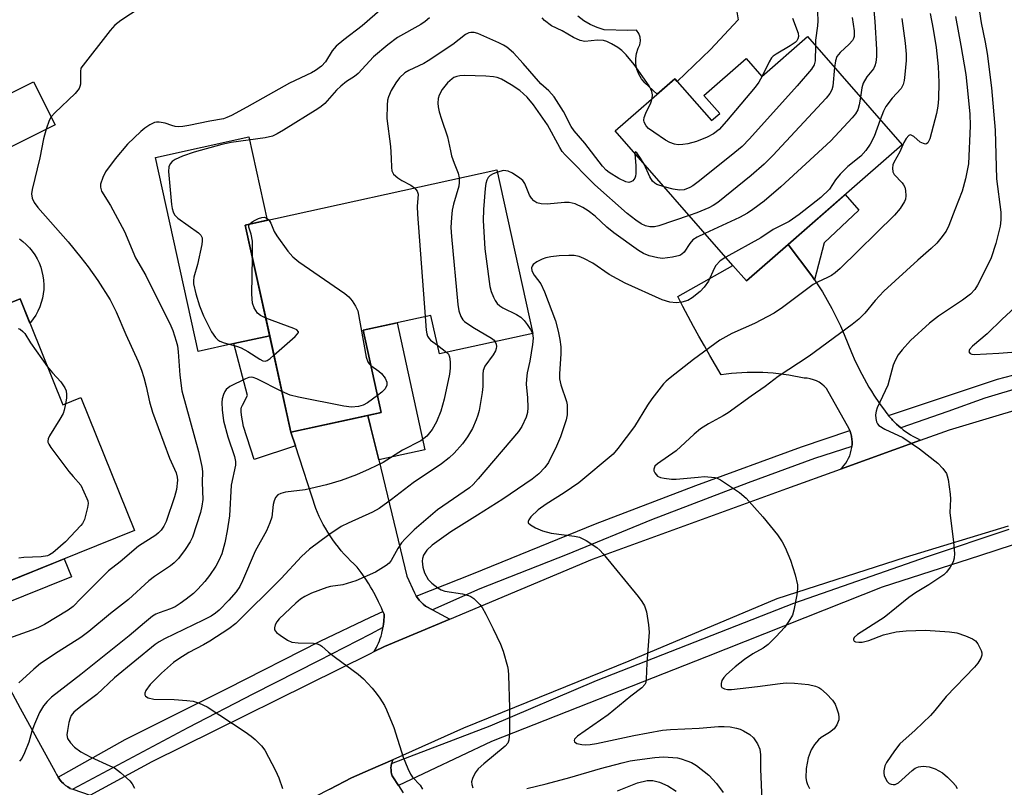
# Model space of a CAD drawing. Units: inches. Extents: x 1243765 to 1249765, y 521455 to 525455.
# Drawn here: x 1244986 to 1245212, y 523364 to 523540 of the extents above; entities that cross this region are included whole.
import ezdxf

# ---------------------------------------------------------------- set-up
doc = ezdxf.new("R2010")
doc.units = ezdxf.units.IN
doc.header["$MEASUREMENT"] = 0
for name, color, linetype in [('BLDG-Footprint', 5, 'Continuous'), ('CULTRL-Pad', 6, 'Continuous'), ('TRANS-Driveway', 251, 'Continuous'), ('TRANS-Non Street Sidewalk', 7, 'Continuous'), ('TRANS-Road', 130, 'Continuous'), ('TRANS-Street Sidewalk', 7, 'Continuous'), ('Undefined', 1, 'Continuous')]:
    doc.layers.add(name, color=color, linetype=linetype)

msp = doc.modelspace()

# ---------------------------------------------------------------- linework, layer by layer
at = {"layer": 'BLDG-Footprint'}
for points, elevation in [([(1245167.03, 523536.31), (1245188.8, 523511.45), (1245162.61, 523488.52), (1245153.01, 523480.12), (1245149.91, 523483.67), (1245122.81, 523514.61), (1245136.56, 523526.64), (1245145.02, 523516.98), (1245146.89, 523518.62), (1245143.25, 523522.78), (1245152.95, 523531.28), (1245156.57, 523527.16)], 353.31), ([(1244994.04, 523516.03), (1244980.34, 523509.19), (1244975.39, 523519.1), (1244989.08, 523525.94)], 362.51), ([(1245095.65, 523505.7), (1245103.94, 523468.03), (1245082.44, 523463.3), (1245080.49, 523472.18), (1245064.89, 523468.75), (1245069.05, 523449.84), (1245048.29, 523445.27), (1245037.79, 523492.97)], 356.92), ([(1244985.99, 523475.97), (1244995.83, 523451.57), (1245000.01, 523453.26), (1245012.35, 523422.66), (1244972.56, 523406.61), (1244971.56, 523409.09), (1244957.89, 523403.58), (1244939.44, 523449.35), (1244973.12, 523462.93), (1244970.4, 523469.68)], 363.75)]:
    msp.add_lwpolyline(points, close=True, dxfattribs=dict(at, elevation=elevation))
at = {"layer": 'CULTRL-Pad'}
msp.add_lwpolyline([(1245035.19, 523465.67), (1245026.98, 523463.86), (1245017.15, 523508.53), (1245038.61, 523513.25), (1245042.83, 523494.08), (1245037.79, 523492.97), (1245043.4, 523467.47)], close=True, dxfattribs=at)
msp.add_lwpolyline([(1244985.84, 523489.82), (1244986.67, 523489.19), (1244987.44, 523488.49), (1244988.16, 523487.74), (1244988.81, 523486.94), (1244989.4, 523486.08), (1244989.92, 523485.18), (1244990.37, 523484.25), (1244990.75, 523483.28), (1244991.04, 523482.28), (1244991.26, 523481.27), (1244991.4, 523480.24), (1244991.45, 523479.2), (1244991.43, 523478.16), (1244991.32, 523477.13), (1244991.13, 523476.11), (1244990.87, 523475.1), (1244990.52, 523474.12), (1244990.1, 523473.17), (1244989.61, 523472.26), (1244989.04, 523471.39), (1244988.41, 523470.56), (1244988.25, 523470.38), (1244985.99, 523475.97), (1244970.4, 523469.68)], dxfattribs=at)
msp.add_polyline3d([(1245150.66, 523542.93, 0), (1245151.13, 523540.19, 0), (1245144.78, 523533.34, 0), (1245137.12, 523526.01, 0), (1245136.56, 523526.64, 0), (1245132.47, 523523.06, 0), (1245130.59, 523524.84, 0), (1245129.66, 523525.65, 0), (1245128.89, 523526.6, 0), (1245128.28, 523527.66, 0), (1245127.85, 523528.81, 0), (1245127.63, 523530.02, 0), (1245127.6, 523531.25, 0), (1245127.78, 523532.46, 0), (1245128.16, 523533.63, 0), (1245128.53, 523534.45, 0), (1245128.68, 523535.33, 0), (1245128.59, 523536.23, 0), (1245128.28, 523537.07, 0), (1245127.76, 523537.81, 0), (1245125.79, 523537.72, 0), (1245120.33, 523537.88, 0), (1245118.69, 523538.39, 0), (1245117.12, 523539.1, 0), (1245115.65, 523539.99, 0), (1245114.29, 523541.05, 0)], dxfattribs=at)
at = {"layer": 'TRANS-Driveway'}
msp.add_lwpolyline([(1245068.46, 523438.93), (1245074.9, 523412.18), (1245076.68, 523408.3), (1245077.08, 523407.58), (1245077.35, 523407.17), (1245077.76, 523406.64), (1245078.22, 523406.15), (1245078.3, 523406.07), (1245078.72, 523405.7), (1245079.25, 523405.29), (1245079.82, 523404.94), (1245080.41, 523404.64), (1245080.84, 523404.41), (1245084.79, 523402.27), (1245069.8, 523395.98), (1245067.39, 523394.79), (1245067.93, 523395.76), (1245068.18, 523396.27), (1245068.41, 523396.78), (1245068.62, 523397.31), (1245068.82, 523397.85), (1245069, 523398.39), (1245069.15, 523398.94), (1245069.29, 523399.49), (1245069.41, 523400.05), (1245069.45, 523400.32), (1245069.5, 523400.61), (1245069.58, 523401.18), (1245069.64, 523401.74), (1245069.68, 523402.3), (1245069.69, 523402.56), (1245069.69, 523402.87), (1245069.69, 523403.43), (1245069.42, 523404.06), (1245069.08, 523404.87), (1245068.43, 523406.29), (1245067.72, 523407.69), (1245066.97, 523409.06), (1245066.6, 523409.69), (1245066.18, 523410.41), (1245065.34, 523411.73), (1245064.46, 523413.01), (1245063.54, 523414.26), (1245062.77, 523414.97), (1245062.02, 523415.7), (1245061.28, 523416.45), (1245060.56, 523417.23), (1245059.86, 523418.03), (1245059.19, 523418.85), (1245058.54, 523419.69), (1245057.92, 523420.54), (1245057.32, 523421.41), (1245056.75, 523422.29), (1245056.22, 523423.19), (1245055.72, 523424.09), (1245055.25, 523424.99), (1245054.81, 523425.9), (1245054.4, 523426.81), (1245054.03, 523427.72), (1245049.32, 523442.13), (1245048.29, 523445.27), (1245059.96, 523447.84), (1245065.99, 523449.17), (1245066.6, 523446.63)], close=True, dxfattribs=at)
msp.add_lwpolyline([(1244979.4, 523393.96), (1244986.01, 523381.82), (1244994.1, 523367.16), (1244994.37, 523366.56), (1244994.73, 523365.92), (1244995.06, 523365.45), (1244995.48, 523364.93), (1244995.56, 523364.86), (1244995.95, 523364.46), (1244996.45, 523364.03), (1244996.99, 523363.66), (1244997.55, 523363.33), (1244998.11, 523363.14), (1245002.13, 523361.73), (1244984.5, 523352.08)], dxfattribs=at)
at = {"layer": 'TRANS-Non Street Sidewalk'}
for points in [[(1245168.7, 523480.39), (1245168.09, 523481.31), (1245162.61, 523488.52), (1245175.71, 523499.99), (1245178.87, 523496.38), (1245170.87, 523488.85)], [(1245068.46, 523438.93), (1245066.6, 523446.63), (1245065.99, 523449.17), (1245069.05, 523449.84), (1245064.89, 523468.75), (1245072.69, 523470.46), (1245079.11, 523441.27)], [(1245048.29, 523445.27), (1245049.32, 523442.13), (1245039.86, 523439.04), (1245037.39, 523446.6), (1245036.94, 523449.19), (1245036.86, 523450.02), (1245036.86, 523450.67), (1245036.94, 523451.04), (1245037.11, 523451.49), (1245038.29, 523453.76), (1245035.19, 523465.67), (1245043.4, 523467.47)], [(1244975.66, 523403.1), (1244973.99, 523407.19), (1244996.16, 523416.13), (1244997.81, 523412.03)]]:
    msp.add_lwpolyline(points, close=True, dxfattribs=at)
at = {"layer": 'TRANS-Road'}
msp.add_lwpolyline([(1245168.7, 523480.39), (1245169.32, 523479.47), (1245170.49, 523477.6), (1245171.61, 523475.69), (1245172.68, 523473.75), (1245173.69, 523471.78), (1245174.63, 523469.79), (1245175.52, 523467.77), (1245176.34, 523465.73), (1245177.16, 523463.66), (1245178.06, 523461.62), (1245178.53, 523460.61), (1245179.03, 523459.61), (1245179.54, 523458.61), (1245180.07, 523457.63), (1245180.61, 523456.65), (1245181.17, 523455.69), (1245181.76, 523454.73), (1245182.35, 523453.79), (1245183.6, 523451.93), (1245184.9, 523450.12), (1245185.3, 523449.6), (1245185.68, 523449.14), (1245185.72, 523449.09), (1245186.15, 523448.58), (1245186.42, 523448.3), (1245186.6, 523448.09), (1245187.07, 523447.62), (1245187.56, 523447.16), (1245188.05, 523446.71), (1245188.52, 523446.32), (1245188.57, 523446.28), (1245189.09, 523445.86), (1245189.63, 523445.47), (1245190.18, 523445.09), (1245190.74, 523444.72), (1245191.31, 523444.38), (1245191.89, 523444.05), (1245192.48, 523443.75), (1245193.07, 523443.46), (1245174.68, 523436.81), (1245175.1, 523437.23), (1245175.5, 523437.69), (1245175.87, 523438.19), (1245176.21, 523438.73), (1245176.51, 523439.29), (1245176.77, 523439.89), (1245176.98, 523440.5), (1245177.14, 523441.14), (1245177.25, 523441.78), (1245177.27, 523442.02), (1245177.31, 523442.43), (1245177.32, 523443.07), (1245177.28, 523443.71), (1245177.19, 523444.34), (1245177.09, 523444.8), (1245177.05, 523444.95), (1245176.88, 523445.54), (1245176.81, 523445.71), (1245176.66, 523446.1), (1245171.41, 523455.38), (1245170.92, 523455.89), (1245170.36, 523456.36), (1245169.75, 523456.77), (1245169.1, 523457.11), (1245168.41, 523457.38), (1245167.71, 523457.58), (1245166.99, 523457.7), (1245166.28, 523457.74), (1245165.12, 523457.99), (1245163.94, 523458.21), (1245162.76, 523458.42), (1245161.57, 523458.59), (1245160.38, 523458.73), (1245159.18, 523458.85), (1245157.98, 523458.94), (1245156.78, 523459.01), (1245155.58, 523459.04), (1245154.37, 523459.05), (1245153.17, 523459.03), (1245151.97, 523458.99), (1245150.77, 523458.91), (1245149.57, 523458.81), (1245148.38, 523458.68), (1245147.19, 523458.53), (1245145.9, 523460.71), (1245144.62, 523462.91), (1245143.35, 523465.13), (1245142.09, 523467.38), (1245140.85, 523469.64), (1245139.63, 523471.91), (1245138.42, 523474.2), (1245137.24, 523476.5), (1245149.91, 523483.67), (1245153.01, 523480.12), (1245162.61, 523488.52), (1245168.09, 523481.31)], close=True, dxfattribs=at)
for points in [[(1244984.5, 523352.08), (1245002.13, 523361.73), (1245016.35, 523369.51), (1245066.6, 523394.4), (1245067.39, 523394.79), (1245069.8, 523395.98), (1245084.79, 523402.27), (1245117.63, 523416.05), (1245162.35, 523432.35), (1245174.68, 523436.81), (1245193.07, 523443.46), (1245199.68, 523445.85), (1245225.54, 523453.61)], [(1245213.18, 523423.69), (1245189.54, 523416.49), (1245160, 523406.95), (1245126, 523392.63), (1245087.99, 523377.15), (1245071.69, 523369.92), (1245066.6, 523367.66), (1245062.23, 523365.72), (1245057.24, 523363.16), (1245032.51, 523350.5), (1245001.89, 523333.4), (1244986.48, 523324.91), (1244985.85, 523324.56)], [(1245057.24, 523363.16), (1245062.23, 523365.72), (1245066.6, 523367.66), (1245071.69, 523369.92), (1245071.53, 523369.48), (1245071.43, 523369.09), (1245071.41, 523369.02), (1245071.33, 523368.55), (1245071.29, 523368.08), (1245071.3, 523367.6), (1245071.34, 523367.13), (1245071.43, 523366.67), (1245071.56, 523366.22), (1245071.73, 523365.96), (1245073, 523363.98), (1245074.06, 523362.33)]]:
    msp.add_lwpolyline(points, dxfattribs=at)
at = {"layer": 'TRANS-Street Sidewalk'}
for points in [[(1245216.84, 523455.77), (1245207.88, 523453.14), (1245199.37, 523450.04), (1245188.52, 523446.32), (1245188.05, 523446.71), (1245187.56, 523447.16), (1245187.07, 523447.62), (1245186.6, 523448.09), (1245186.42, 523448.3), (1245186.15, 523448.58), (1245185.72, 523449.09), (1245185.68, 523449.14), (1245210.78, 523457.53), (1245217.8, 523459.32)], [(1245245.07, 523429.45), (1245206.58, 523416.81), (1245184.21, 523409.61), (1245143.85, 523393.58), (1245094.43, 523374.1), (1245073, 523363.98), (1245071.73, 523365.96), (1245071.56, 523366.22), (1245071.43, 523366.67), (1245071.34, 523367.13), (1245071.3, 523367.6), (1245071.29, 523368.08), (1245071.33, 523368.55), (1245071.41, 523369.02), (1245071.43, 523369.09), (1245094.12, 523377.69), (1245118.57, 523388.17), (1245163.96, 523405.92), (1245194.68, 523416.71), (1245213.43, 523422.94)], [(1244997.55, 523363.33), (1244996.99, 523363.66), (1244996.45, 523364.03), (1244995.95, 523364.46), (1244995.56, 523364.86), (1244995.48, 523364.93), (1244995.06, 523365.45), (1244994.73, 523365.92), (1245010.2, 523374.56), (1245033.59, 523386.32), (1245055, 523397.2), (1245066.6, 523402.72), (1245069.42, 523404.06), (1245069.69, 523403.43), (1245069.69, 523402.87), (1245069.69, 523402.56), (1245069.68, 523402.3), (1245069.64, 523401.74), (1245069.58, 523401.18), (1245069.5, 523400.61), (1245069.45, 523400.32), (1245066.6, 523398.84), (1245054.64, 523392.65), (1245039.71, 523385.12), (1245024.61, 523377.23), (1245009.62, 523369.25), (1244998.11, 523363.14)]]:
    msp.add_lwpolyline(points, dxfattribs=at)
msp.add_lwpolyline([(1245177.27, 523442.02), (1245168.66, 523439.23), (1245153.4, 523433.61), (1245131.18, 523425.12), (1245111.81, 523417.16), (1245091.75, 523409.28), (1245080.84, 523404.41), (1245080.41, 523404.64), (1245079.82, 523404.94), (1245079.25, 523405.29), (1245078.72, 523405.7), (1245078.3, 523406.07), (1245078.22, 523406.15), (1245077.76, 523406.64), (1245077.35, 523407.17), (1245077.08, 523407.58), (1245090.26, 523412.79), (1245118.33, 523424.18), (1245141.37, 523433.01), (1245165.69, 523441.94), (1245176.81, 523445.71), (1245176.88, 523445.54), (1245177.05, 523444.95), (1245177.09, 523444.8), (1245177.19, 523444.34), (1245177.28, 523443.71), (1245177.32, 523443.07), (1245177.31, 523442.43)], close=True, dxfattribs=at)
at = {"layer": 'Undefined'}
for p, q in [((1244988.39, 523465.88, 364), (1244992.3, 523460.33, 364)), ((1245082, 523465.29, 356), (1245084.12, 523463.67, 356))]:
    msp.add_line(p, q, dxfattribs=at)
for points, elevation in [([(1245015.6, 523544.22), (1245009.15, 523540.04), (1245007.79, 523538.97), (1245006.72, 523537.71), (1245000, 523529.09)], 362), ([(1245070.47, 523543.9), (1245064.66, 523538.79), (1245060.47, 523535.6), (1245058.67, 523534.09), (1245057.79, 523533.04), (1245056.26, 523530.52), (1245055.28, 523529.55), (1245053.95, 523528.53), (1245052.99, 523527.98), (1245047.96, 523525.61), (1245038.18, 523520.07), (1245034.61, 523518.16), (1245033.57, 523517.68), (1245032.76, 523517.43), (1245029.66, 523516.89), (1245024.81, 523515.84), (1245023.4, 523515.61), (1245022.54, 523515.56), (1245021.68, 523515.65), (1245020.87, 523515.85), (1245019.37, 523516.4), (1245017.97, 523516.65), (1245017.41, 523516.65), (1245016.88, 523516.54), (1245015.87, 523516.05), (1245014.66, 523515.25), (1245013.74, 523514.52), (1245010.74, 523511.55), (1245007.86, 523508.23), (1245005.68, 523505.17), (1245005.03, 523503.93), (1245004.52, 523502.4), (1245004.47, 523501.66), (1245004.71, 523500.78), (1245006.77, 523497.45), (1245010.01, 523491.46), (1245012.57, 523485.41), (1245014.95, 523481.36), (1245017.2, 523476.66), (1245020.47, 523470.28), (1245021.1, 523468.69), (1245021.92, 523466.22), (1245022.19, 523465.13), (1245022.38, 523463.77), (1245022.72, 523458.45), (1245023.16, 523454.83), (1245027.02, 523440.82), (1245027.78, 523437.41), (1245027.92, 523436.25), (1245027.86, 523433.68), (1245028.01, 523429.79), (1245027.81, 523428.3), (1245027.48, 523426.85), (1245025.62, 523421.1), (1245025.1, 523420.05), (1245024, 523418.28), (1245022.42, 523416.25), (1245021.44, 523415.24), (1245020.57, 523414.51), (1245016.93, 523412.08), (1245015.59, 523411.09), (1245010.91, 523406.82), (1245006.8, 523403.58), (1245001.78, 523399.42), (1245000, 523398.08)], 360), ([(1245195.31, 523541.61), (1245195.96, 523538.04), (1245196.62, 523533.78), (1245197.11, 523529.42), (1245197.28, 523525.8), (1245197.18, 523522.01), (1245197.06, 523520.29), (1245196.76, 523518.61), (1245195.18, 523512.78), (1245194.72, 523511.89), (1245194.4, 523511.64), (1245194.2, 523511.61), (1245193.74, 523511.7), (1245193.01, 523512.07), (1245191.51, 523513.35), (1245190.89, 523513.68), (1245190.69, 523513.69), (1245190.35, 523513.55), (1245189.72, 523512.86), (1245189.2, 523511.94), (1245188.3, 523509.84), (1245186.9, 523507.36), (1245186.7, 523506.85), (1245186.58, 523506.03), (1245186.68, 523505.22), (1245187.01, 523504.56), (1245188.82, 523502.66), (1245189.17, 523502.21), (1245189.42, 523501.71), (1245189.61, 523500.88), (1245189.69, 523499.72), (1245189.58, 523498.88), (1245189.39, 523498.38), (1245188.34, 523496.73), (1245187.07, 523495.22), (1245174.54, 523482.98), (1245173.46, 523482), (1245172.57, 523481.37), (1245171.63, 523480.86), (1245169.33, 523479.85), (1245168.34, 523479.25), (1245161.3, 523473.99), (1245159.37, 523472.66), (1245154.86, 523470.34), (1245149.7, 523468.02), (1245146.87, 523466.47), (1245140.89, 523462.03), (1245135.46, 523457.84), (1245134.57, 523457.06), (1245133.98, 523456.42), (1245131.29, 523452.97), (1245130.31, 523451.54), (1245127.3, 523446.63), (1245123.46, 523441.52), (1245122.37, 523440.25), (1245114.52, 523433.61), (1245111.12, 523431.32), (1245106.96, 523428.7), (1245105.12, 523427.41), (1245103.46, 523425.78), (1245102.97, 523425.16), (1245102.8, 523424.76), (1245102.86, 523424.42), (1245103.34, 523423.98), (1245104.53, 523423.32), (1245106.1, 523422.61), (1245108.09, 523422.09), (1245113.46, 523421.35), (1245114.61, 523421.12), (1245115.41, 523420.79), (1245116.18, 523420.37), (1245118.64, 523418.75), (1245119.31, 523418.18), (1245120.09, 523417.33), (1245128.16, 523407.52), (1245128.98, 523406.32), (1245129.56, 523405.31), (1245130.03, 523403.94), (1245130.51, 523401), (1245130.63, 523399.25), (1245130.09, 523392.12), (1245129.99, 523388.44), (1245129.86, 523387.66), (1245129.66, 523387.22), (1245128.96, 523386.45), (1245126.41, 523384.52), (1245121.22, 523380.27), (1245114.17, 523375.32), (1245113.51, 523374.64), (1245113.38, 523374.31), (1245113.48, 523374.01), (1245114.05, 523373.68), (1245115.14, 523373.4), (1245115.98, 523373.35), (1245117.11, 523373.42), (1245118.51, 523373.66), (1245127.1, 523375.53), (1245133.75, 523376.69), (1245135.53, 523376.86), (1245142.12, 523377.19), (1245146.63, 523377.57), (1245147.94, 523377.59), (1245149.31, 523377.46), (1245150.73, 523377.2), (1245151.55, 523376.97), (1245152.34, 523376.6), (1245153.82, 523375.7), (1245154.66, 523374.95), (1245155.57, 523373.57), (1245156.12, 523372.32), (1245156.27, 523371.06), (1245156.25, 523367.77), (1245156.55, 523360.59)], 348), ([(1245169.37, 523541.95), (1245169.42, 523539.97), (1245169.36, 523538.83), (1245168.93, 523535.5), (1245168.88, 523534.21)], 356), ([(1245206.6, 523542.01), (1245206.99, 523539.53), (1245207.93, 523535.05), (1245208.39, 523532.41), (1245209.35, 523524.53), (1245210.24, 523514.77), (1245210.51, 523503.57), (1245211.49, 523495.9), (1245211.49, 523494.13), (1245211.35, 523492.67), (1245210.37, 523488.75), (1245209.31, 523485.39), (1245206.73, 523480.1), (1245206.18, 523479.11), (1245205.52, 523478.15), (1245204.54, 523477.09), (1245202.73, 523475.64), (1245197.22, 523471.97), (1245195.09, 523470.39), (1245190.74, 523466.36), (1245188.81, 523464.21), (1245187.94, 523463.06), (1245187.22, 523461.8), (1245186.75, 523460.73), (1245185.54, 523456.09), (1245183.12, 523450.93), (1245182.85, 523450.14), (1245182.73, 523449.31), (1245182.77, 523448.48), (1245182.93, 523447.69), (1245183.15, 523447.23), (1245183.48, 523446.86), (1245184.85, 523446.01), (1245188.99, 523444.04), (1245192.81, 523441.43), (1245197.02, 523438.2), (1245198.2, 523436.93), (1245199, 523435.76), (1245199.22, 523435.25), (1245199.42, 523434.43), (1245199.85, 523431.01), (1245199.91, 523429.87), (1245199.83, 523426.8), (1245200.66, 523420.01), (1245200.84, 523417.41), (1245200.8, 523416.29), (1245200.56, 523415.49), (1245199.85, 523414.26), (1245199, 523413.1), (1245198.38, 523412.5), (1245194.98, 523410.15), (1245191.93, 523408.35), (1245190.33, 523407.29), (1245184.71, 523402.62), (1245178.58, 523398.77), (1245177.8, 523398.05), (1245177.62, 523397.69), (1245177.61, 523397.52), (1245177.78, 523397.22), (1245178.13, 523397.05), (1245178.85, 523396.97), (1245179.64, 523397.01), (1245181.16, 523397.36), (1245184.57, 523398.66), (1245187.47, 523399.33), (1245189.79, 523399.61), (1245194.19, 523399.77), (1245199.68, 523399.36), (1245201.39, 523399.09), (1245203.37, 523398.42), (1245205, 523397.74), (1245205.71, 523397.28), (1245206.23, 523396.61), (1245206.97, 523395.04), (1245207.12, 523394.51), (1245207.16, 523393.99), (1245206.94, 523393.27), (1245206.21, 523392.13), (1245205.48, 523391.25), (1245198.95, 523384.5), (1245196.33, 523381.24), (1245195.32, 523380.11), (1245191.81, 523376.75), (1245188.3, 523373.56), (1245187.06, 523371.94), (1245185.24, 523369.27), (1245184.86, 523368.5), (1245184.62, 523367.37), (1245184.63, 523366.8), (1245184.73, 523366.26), (1245185.28, 523365.01), (1245185.82, 523364.49), (1245186.28, 523364.29), (1245186.77, 523364.2), (1245187.26, 523364.24), (1245187.96, 523364.61), (1245191.17, 523367.48), (1245191.85, 523367.97), (1245192.59, 523368.29), (1245193.68, 523368.43), (1245195.08, 523368.31), (1245196.4, 523367.83), (1245198.14, 523366.87), (1245199.25, 523365.92), (1245200.49, 523364.68), (1245201.06, 523364.03), (1245201.5, 523363.33)], 344), ([(1245182.3, 523542.32), (1245182.56, 523539.77), (1245182.97, 523533.38), (1245182.92, 523531.71), (1245182.75, 523530.39), (1245182.56, 523529.63), (1245182.21, 523528.9), (1245180.7, 523527.08), (1245179.86, 523525.63), (1245179.55, 523524.57), (1245179.23, 523522.39)], 352), ([(1245080.13, 523540.62), (1245079.15, 523539.79), (1245078.19, 523539.14), (1245072.81, 523536.14), (1245070.6, 523534.44), (1245067.28, 523531.64), (1245063.78, 523527.81), (1245062.92, 523527.13), (1245061.09, 523525.99), (1245059.77, 523524.93), (1245058.74, 523523.96), (1245056.06, 523520.95), (1245055.23, 523520.24), (1245054.46, 523519.7), (1245046.58, 523514.78), (1245045.09, 523513.92), (1245044.05, 523513.45), (1245042.38, 523513.02), (1245034.56, 523511.97), (1245032.36, 523511.5), (1245026.03, 523509.73), (1245023.38, 523508.81), (1245021.65, 523508.02), (1245021.01, 523507.59), (1245020.48, 523507.06), (1245020.18, 523506.36), (1245020.14, 523505.29), (1245020.82, 523497.67), (1245020.95, 523496.79), (1245021.18, 523496.02), (1245021.54, 523495.34), (1245022.25, 523494.54), (1245027.02, 523491.18), (1245027.59, 523490.61), (1245027.87, 523490), (1245027.91, 523489.31), (1245027.77, 523488.45), (1245026.78, 523483.85), (1245025.97, 523480.95), (1245025.89, 523480.19), (1245025.9, 523479.43), (1245026.39, 523477.15), (1245027.25, 523474.39), (1245028.2, 523472.08), (1245030.01, 523468.42), (1245030.94, 523467.07), (1245031.48, 523466.53), (1245031.92, 523466.24), (1245032.97, 523465.84), (1245035.74, 523465.08), (1245036.82, 523464.7), (1245038.36, 523463.86), (1245041.12, 523462.06), (1245041.86, 523461.71), (1245042.34, 523461.63), (1245042.8, 523461.77), (1245043.48, 523462.22), (1245044.39, 523463.01)], 358), ([(1245131.38, 523522.11), (1245131.39, 523522.91), (1245131.25, 523523.69), (1245131.07, 523524.21), (1245130.64, 523524.98), (1245127.23, 523529.88), (1245125.36, 523532.12), (1245124.34, 523533.15), (1245123.42, 523533.8), (1245121.96, 523534.66), (1245120.96, 523535.16), (1245120.16, 523535.43), (1245118.8, 523535.54), (1245115.88, 523535.23), (1245114.8, 523535.44), (1245113.25, 523536.11), (1245110.62, 523537.67), (1245108.22, 523538.83), (1245106.61, 523540.03), (1245106.02, 523540.63)], 358), ([(1245201.13, 523540.95), (1245202.36, 523534.3), (1245203.44, 523527.57), (1245203.74, 523525.39), (1245204.38, 523518.59), (1245204.46, 523515.81), (1245204.08, 523507.07), (1245203.43, 523503.58), (1245202.61, 523500.75), (1245200.91, 523496.47), (1245199.59, 523492.82), (1245198.92, 523491.53), (1245197.74, 523489.91), (1245196.8, 523488.82), (1245195.52, 523487.56), (1245192.43, 523484.88), (1245184.64, 523477.78), (1245182.65, 523475.62), (1245180.24, 523472.66), (1245178.86, 523471.3), (1245177.37, 523470.07), (1245167.46, 523462.79), (1245160.3, 523458.1), (1245157.34, 523455.83), (1245154.09, 523453.59), (1245148.83, 523449.75), (1245147.69, 523449.04), (1245144.32, 523447.23), (1245142.47, 523446.05), (1245141, 523444.83), (1245136.83, 523441.04), (1245132.54, 523438.02), (1245131.99, 523437.44), (1245131.7, 523436.79), (1245131.76, 523436.37), (1245131.95, 523435.95), (1245132.58, 523435.21), (1245133.26, 523434.86), (1245134.07, 523434.69), (1245135.78, 523434.52), (1245136.9, 523434.5), (1245141.91, 523434.98), (1245143.41, 523435.06), (1245145.77, 523434.85), (1245146.33, 523434.7), (1245147.09, 523434.34), (1245151.42, 523431.42), (1245152.98, 523430.14), (1245156.82, 523425.78), (1245160.14, 523421.68), (1245161.25, 523420.1), (1245161.91, 523418.79), (1245163.17, 523415.81), (1245164.21, 523412.5), (1245164.73, 523410.18), (1245164.78, 523409.3), (1245164.6, 523407.84), (1245163.95, 523404.32), (1245163.62, 523403.19), (1245162.81, 523401.77), (1245161.82, 523400.44), (1245159.82, 523398.18), (1245158.03, 523396.44), (1245156.91, 523395.56), (1245154.49, 523394.27), (1245152.55, 523393), (1245150.44, 523391.31), (1245148.43, 523389.5), (1245147.82, 523388.85), (1245147.38, 523388.16), (1245147.18, 523387.47), (1245147.18, 523386.85), (1245147.38, 523386.54), (1245147.96, 523386.25), (1245148.69, 523386.11), (1245149.58, 523386.11), (1245155.59, 523386.78), (1245160.75, 523387.5), (1245162.17, 523387.59), (1245164.09, 523387.55), (1245167.29, 523387.24), (1245168.91, 523386.86), (1245169.66, 523386.55), (1245170.13, 523386.27), (1245171.4, 523385.12), (1245172.78, 523383.64), (1245173.41, 523382.7), (1245173.84, 523381.61), (1245174.16, 523380.49), (1245174.28, 523379.64), (1245174.24, 523379.12), (1245173.78, 523377.92), (1245173.16, 523377.07), (1245172.11, 523376.19), (1245170.22, 523375.02), (1245169.57, 523374.5), (1245168.65, 523373.41), (1245167.9, 523372.19), (1245167.22, 523370.35), (1245166.78, 523367.94), (1245166.72, 523365.75), (1245166.82, 523364.95), (1245167.05, 523364.2), (1245167.5, 523363.27)], 346), ([(1245163.59, 523540.57), (1245164.9, 523537.14), (1245164.96, 523536.34), (1245164.85, 523535.84), (1245164.61, 523535.38), (1245164.26, 523534.98), (1245163.1, 523534.19), (1245159.84, 523532.32), (1245159.17, 523531.82), (1245158.8, 523531.42), (1245158.22, 523530.48), (1245156.64, 523527.22)], 358), ([(1245177.35, 523540.75), (1245177.83, 523537.67), (1245177.78, 523536.36), (1245177.64, 523535.89), (1245177.39, 523535.44), (1245176.65, 523534.61), (1245174.56, 523532.66), (1245173.81, 523531.74), (1245173.47, 523530.77), (1245173.28, 523529.19)], 354), ([(1245188.79, 523540.47), (1245189.54, 523534.85), (1245189.74, 523532.25), (1245189.73, 523530.81), (1245189.47, 523527.64), (1245189.31, 523526.2), (1245189.08, 523525.27), (1245188.58, 523524.37), (1245186.5, 523522.12), (1245185.1, 523520.23), (1245184.55, 523519.2), (1245183.78, 523517.19)], 350), ([(1245127.35, 523509.43), (1245127.6, 523506.62), (1245127.59, 523504.8), (1245127.51, 523504.23), (1245127.34, 523503.71), (1245126.87, 523503.14), (1245126.46, 523502.87), (1245126.01, 523502.74), (1245125.26, 523502.87), (1245123.69, 523503.66), (1245121.49, 523505.02), (1245120.77, 523505.61), (1245119.92, 523506.53), (1245115.87, 523511.82), (1245113.38, 523514.61), (1245112.73, 523515.65), (1245110.94, 523519.1), (1245108.81, 523522.47), (1245107.57, 523523.82), (1245105.75, 523525.47), (1245101.67, 523530.17), (1245099.46, 523532.57), (1245097.91, 523533.9), (1245097.18, 523534.38), (1245096.12, 523534.92), (1245091.24, 523537.03), (1245090.44, 523537.26), (1245089.67, 523537.28), (1245089.18, 523537.17), (1245088.46, 523536.79), (1245085.49, 523534.53), (1245079.86, 523530.71), (1245078.84, 523530.16), (1245075.4, 523528.56), (1245074.45, 523527.98), (1245073.26, 523526.81), (1245072.41, 523525.66), (1245071.36, 523523.94), (1245070.7, 523522.45), (1245070.49, 523521.66), (1245070.38, 523520.55), (1245070.34, 523517.44), (1245071.17, 523511.01), (1245071.36, 523508.38), (1245071.38, 523506.19), (1245071.5, 523505.4), (1245071.85, 523504.7), (1245072.83, 523503.81), (1245073.78, 523503.2), (1245075.87, 523502.12), (1245076.69, 523501.53)], 356), ([(1245168.88, 523534.21), (1245168.81, 523530.71), (1245168.57, 523529.81), (1245168, 523528.86), (1245164.7, 523525.02), (1245153.75, 523512.82), (1245152.02, 523511.05), (1245149.52, 523508.93), (1245141.92, 523502.89), (1245140.73, 523502.01), (1245139.99, 523501.58), (1245138.69, 523501.08), (1245137.6, 523500.99), (1245136.21, 523501.19), (1245134.08, 523501.75)], 356), ([(1245000, 523529.09), (1244999.91, 523528.33), (1244999.87, 523525.37), (1244999.77, 523524.84), (1244999.57, 523524.35), (1244998.66, 523523.25), (1244993.98, 523518.81), (1244993.13, 523517.85)], 362), ([(1245173.28, 523529.19), (1245172.9, 523524.94), (1245172.68, 523524.06), (1245172.23, 523523.22), (1245171.34, 523522.15), (1245159.12, 523508.94), (1245157.12, 523506.99), (1245154.08, 523504.37), (1245146.44, 523498.12), (1245145.41, 523497.47), (1245144.35, 523496.94), (1245141.61, 523495.79), (1245139.82, 523495.19)], 354), ([(1245139.82, 523495.19), (1245132.91, 523492.8), (1245131.87, 523492.58), (1245130.85, 523492.56), (1245129.83, 523492.81), (1245128.83, 523493.27), (1245127.63, 523494.05), (1245125.58, 523495.63), (1245118.2, 523502.19), (1245111.33, 523509.14), (1245110.68, 523509.92), (1245110.11, 523510.79), (1245107.26, 523516), (1245104.07, 523520.65), (1245102.61, 523522.35), (1245100.9, 523523.91), (1245098.96, 523525.2), (1245096.68, 523526.52), (1245095.67, 523526.91), (1245094.86, 523527.09), (1245093.12, 523527.22), (1245088.21, 523527.37), (1245087.16, 523527.32), (1245086.42, 523527.17), (1245085.77, 523526.89), (1245085.34, 523526.6), (1245084.32, 523525.65), (1245083.03, 523524.16), (1245082.35, 523522.88), (1245082.14, 523522.06), (1245082.08, 523521), (1245082.16, 523520.17), (1245082.4, 523519.02), (1245082.88, 523517.31), (1245084.3, 523513.23), (1245084.94, 523510), (1245085.24, 523508.86), (1245085.82, 523507.22), (1245086.76, 523504.9), (1245087, 523503.8)], 354), ([(1245156.64, 523527.22), (1245155.89, 523525.87), (1245155.04, 523524.69), (1245148.46, 523516.83), (1245146.72, 523514.96), (1245145.43, 523513.98), (1245144, 523513.17), (1245141.51, 523512.22), (1245139.55, 523511.64), (1245138.43, 523511.48), (1245137.32, 523511.44), (1245136.49, 523511.56), (1245135.41, 523511.93), (1245134.39, 523512.48), (1245131.7, 523514.3), (1245130.52, 523515.17), (1245129.94, 523515.77), (1245129.49, 523516.65), (1245129.42, 523517.1), (1245129.48, 523517.7), (1245129.86, 523518.68), (1245131.07, 523521.06), (1245131.38, 523522.11)], 358), ([(1245179.23, 523522.39), (1245178.96, 523520.64), (1245178.63, 523519.51), (1245178.08, 523518.55), (1245177.34, 523517.64), (1245172.46, 523512.34), (1245160.9, 523501.76), (1245157.09, 523498.49), (1245154.5, 523496.51), (1245153.26, 523495.69), (1245151.42, 523494.7), (1245143.48, 523491.01)], 352), ([(1244993.13, 523517.85), (1244992.68, 523516.98), (1244992.02, 523515.02)], 362), ([(1245183.78, 523517.19), (1245182.39, 523513.37), (1245181.46, 523511.56), (1245180.46, 523510.1), (1245179.33, 523508.83), (1245176.36, 523506.42), (1245174.55, 523504.67), (1245173.52, 523503.39), (1245172.1, 523501.24), (1245170.13, 523499.28), (1245165.18, 523495.36), (1245162.83, 523493.78), (1245159.19, 523491.95), (1245156.34, 523490.05), (1245148.27, 523485.54)], 350), ([(1244992.02, 523515.02), (1244991.41, 523512.78), (1244990.58, 523508.41), (1244988.75, 523501.16), (1244988.62, 523500.12), (1244988.76, 523499.13), (1244989.22, 523498.14), (1244990.08, 523497), (1244997.05, 523489.12), (1245000, 523485.47)], 362), ([(1245129.51, 523506.97), (1245128.68, 523508.36), (1245127.81, 523509.59), (1245127.46, 523509.82), (1245127.35, 523509.43)], 356), ([(1245143.48, 523491.01), (1245141.69, 523490.16), (1245140.72, 523489.55), (1245139.98, 523488.74), (1245138.74, 523486.75), (1245138.19, 523486.23), (1245137.71, 523485.99), (1245136.05, 523485.59), (1245133.74, 523485.3), (1245132.62, 523485.4), (1245130.69, 523485.87), (1245129.39, 523486.39), (1245128.17, 523487.09), (1245122.54, 523491.15), (1245120.94, 523492.45), (1245118.27, 523495.01), (1245116.65, 523496.25), (1245115.44, 523497.03), (1245113.67, 523497.83), (1245112.28, 523498.14), (1245111.16, 523498.15), (1245107.23, 523497.79), (1245105.85, 523497.84), (1245104.82, 523498.11), (1245104.14, 523498.53), (1245103.58, 523499.11), (1245103.18, 523499.83), (1245102.09, 523502.53), (1245101.59, 523503.22), (1245100.95, 523503.78), (1245099.25, 523504.91), (1245098.21, 523505.39), (1245097.18, 523505.49), (1245095.78, 523505.14)], 352), ([(1245134.08, 523501.75), (1245132.41, 523502.31), (1245131.96, 523502.58), (1245131.41, 523503.07), (1245130.81, 523504.05), (1245129.51, 523506.97)], 356), ([(1245087, 523503.8), (1245087, 523502.73), (1245086.87, 523501.91), (1245085.67, 523497.8), (1245085.34, 523496.42), (1245085.17, 523494.69), (1245085.07, 523492.38), (1245085.2, 523490.32), (1245086.67, 523474.7), (1245086.87, 523473.24), (1245087.34, 523471.89), (1245087.79, 523471.18), (1245088.2, 523470.78), (1245090.13, 523469.44), (1245094.41, 523466.96), (1245095.04, 523466.45), (1245095.26, 523466.12)], 354), ([(1245095.78, 523505.14), (1245094.81, 523504.76), (1245094.11, 523504.37), (1245093.64, 523503.92), (1245093.31, 523503.29), (1245093.09, 523502.49), (1245092.92, 523501.37), (1245092.53, 523496.51), (1245092.49, 523494.02), (1245092.87, 523487.49), (1245093.14, 523485.16), (1245094.05, 523478.81), (1245094.36, 523477.69), (1245094.87, 523476.33), (1245095.23, 523475.56), (1245095.71, 523474.89), (1245096.31, 523474.36), (1245097.01, 523473.91), (1245100.16, 523472.38), (1245101.13, 523471.77), (1245101.88, 523471.01), (1245102.59, 523470.05), (1245103.34, 523468.93), (1245103.8, 523468)], 352), ([(1245076.69, 523501.53), (1245077.33, 523500.74), (1245077.52, 523500.04), (1245077.33, 523497.24), (1245077.38, 523495.46), (1245079.17, 523471.89)], 356), ([(1245038.79, 523493.19), (1245039.35, 523493.69), (1245040.07, 523494.12), (1245040.85, 523494.49), (1245041.63, 523494.73), (1245042.14, 523494.75), (1245042.61, 523494.61), (1245043.2, 523494.16)], 358), ([(1245043.2, 523494.16), (1245043.63, 523493.43), (1245044.43, 523491.49), (1245045.02, 523490.48), (1245047.61, 523486.94), (1245048.73, 523485.62), (1245050.13, 523484.52), (1245060.71, 523477.19), (1245061.61, 523476.43), (1245062.35, 523475.52), (1245063.15, 523474.27), (1245063.65, 523473.22), (1245065.59, 523462.55), (1245065.95, 523461.47), (1245066.25, 523461.03), (1245066.67, 523460.63)], 358), ([(1245039.44, 523485.49), (1245039.42, 523489.27), (1245039.16, 523490.86), (1245038.63, 523492.47), (1245038.64, 523492.83), (1245038.79, 523493.19)], 358), ([(1245000, 523485.47), (1245001.67, 523483.33), (1245003.91, 523480.18), (1245006.74, 523475.73), (1245008.1, 523473), (1245010.32, 523467.77), (1245013.14, 523461.59), (1245013.95, 523459.54), (1245014.47, 523457.85), (1245015, 523455.82), (1245015.76, 523452.28), (1245016.43, 523449.87), (1245020.39, 523439.3), (1245021.88, 523435.92), (1245022.16, 523434.93), (1245022.21, 523434.29), (1245021.95, 523432.11), (1245021.55, 523430.45), (1245019.58, 523424.72), (1245019.07, 523423.7), (1245018.43, 523422.78), (1245017.86, 523422.15), (1245017.19, 523421.61), (1245013.21, 523419.09), (1245008.99, 523415.44), (1245006.37, 523413.38), (1245000, 523407.06)], 362), ([(1245042.51, 523471.55), (1245041.27, 523472.14), (1245040.63, 523472.7), (1245039.83, 523473.88), (1245039.47, 523475), (1245039.3, 523477.02), (1245039.44, 523485.49)], 358), ([(1245148.27, 523485.54), (1245147.02, 523484.71), (1245146.01, 523483.66), (1245145.62, 523482.96), (1245144.32, 523480.03), (1245143.33, 523478.67), (1245142.36, 523477.64), (1245140.52, 523476.19), (1245139.53, 523475.6), (1245138.2, 523475.22), (1245136.83, 523475.06), (1245135.44, 523475.22), (1245133.63, 523475.78), (1245125.17, 523479.6), (1245121.44, 523481.56), (1245117.69, 523484.18), (1245115.62, 523485.3), (1245114.54, 523485.73), (1245113.39, 523485.93), (1245112.21, 523485.98), (1245109.98, 523485.85), (1245108.01, 523485.63), (1245106.88, 523485.38), (1245106.07, 523485.11), (1245104.84, 523484.5), (1245104, 523483.9), (1245103.72, 523483.53), (1245103.58, 523483.13), (1245103.71, 523482.4), (1245104.25, 523481.41), (1245105.72, 523479.44), (1245106.59, 523477.56), (1245109.09, 523470.95), (1245109.73, 523468.53), (1245110.11, 523466.62), (1245110.31, 523464.96), (1245110.36, 523463.3), (1245110.05, 523458.71), (1245110.07, 523457.57), (1245110.36, 523456.21), (1245111.63, 523452.39), (1245111.79, 523451.56), (1245111.83, 523450.71), (1245111.77, 523449.28), (1245111.6, 523448.15), (1245110.26, 523444.24), (1245109.34, 523442.05), (1245107.48, 523438.31), (1245106.64, 523437.16), (1245105.26, 523435.73), (1245103.73, 523434.46), (1245097.01, 523429.9), (1245091.2, 523426.18), (1245085.06, 523422.39), (1245080.79, 523419.32), (1245079.53, 523418.11), (1245078.79, 523416.99), (1245078.53, 523416.19), (1245078.45, 523415.61), (1245078.59, 523414.26), (1245078.97, 523412.94), (1245079.87, 523411.43), (1245080.65, 523410.55), (1245082.06, 523409.45), (1245082.83, 523409), (1245083.64, 523408.71), (1245087.7, 523408.09), (1245089.12, 523407.73), (1245089.63, 523407.49), (1245090.31, 523407.02), (1245091.74, 523405.67), (1245092.24, 523404.98), (1245093.08, 523403.45), (1245094.8, 523400.07), (1245096.45, 523396.54), (1245097.11, 523394.87), (1245098.07, 523391.41), (1245098.25, 523390.53), (1245098.35, 523389.41), (1245098.52, 523381.86), (1245098.53, 523376.06), (1245098.38, 523374.39), (1245098.14, 523373.76), (1245097.54, 523373.02), (1245092.65, 523369), (1245091.37, 523367.8), (1245090.67, 523366.87), (1245090, 523365.61), (1245089.84, 523364.81), (1245089.89, 523364.26), (1245090.12, 523363.45)], 350), ([(1245215.73, 523474.89), (1245211.81, 523471.3), (1245208.38, 523467.92), (1245205, 523465.1), (1245204.33, 523464.31), (1245204.16, 523463.77), (1245204.48, 523463.43), (1245204.85, 523463.28), (1245205.36, 523463.2), (1245211.08, 523463.45), (1245220.99, 523464.23)], 342), ([(1245044.39, 523463.01), (1245049.27, 523467.35), (1245049.81, 523467.91), (1245050.01, 523468.26), (1245050.03, 523468.42), (1245049.65, 523468.81), (1245048.95, 523469.15), (1245042.51, 523471.55)], 358), ([(1245079.17, 523471.89), (1245079.4, 523468.75), (1245079.54, 523467.89), (1245079.72, 523467.37), (1245080.01, 523466.91), (1245080.41, 523466.5), (1245082, 523465.29)], 356), ([(1244985.58, 523469.19), (1244986.04, 523468.97), (1244986.67, 523468.45), (1244987.06, 523467.97), (1244988.39, 523465.88)], 364), ([(1245103.8, 523468), (1245103.95, 523466.93), (1245103.81, 523465.45), (1245103.24, 523461.6), (1245102.63, 523458.94), (1245102.42, 523457.49), (1245102.41, 523456.33), (1245102.7, 523453.19), (1245102.78, 523450.94), (1245102.69, 523449.83), (1245102.37, 523448.74), (1245101.41, 523446.63), (1245100.59, 523445.44), (1245091.33, 523434.56), (1245090.16, 523433.27), (1245089.33, 523432.52), (1245081.96, 523427.44), (1245076.63, 523422.84), (1245074.52, 523420.75), (1245073.73, 523419.87), (1245072.84, 523418.55), (1245071.36, 523415.77), (1245070.87, 523415.17), (1245070.22, 523414.61), (1245067.72, 523413.08), (1245063.24, 523411.11), (1245060.19, 523410.15), (1245057.42, 523409.75), (1245056.54, 523409.55), (1245053.02, 523408.23), (1245051.49, 523407.51), (1245050.5, 523406.87), (1245049.41, 523405.98), (1245045.57, 523402.33), (1245045.02, 523401.64), (1245044.67, 523400.95), (1245044.5, 523400.24), (1245044.53, 523399.81), (1245044.94, 523399.23), (1245045.8, 523398.55), (1245047.5, 523397.47), (1245048.53, 523397.01), (1245049.95, 523396.79), (1245053.5, 523396.77), (1245054.3, 523396.63), (1245054.95, 523396.35), (1245055.42, 523396.03), (1245056.95, 523394.67), (1245058.51, 523393.43), (1245063.78, 523389.59), (1245064.94, 523388.54), (1245066.95, 523386.38), (1245067.9, 523385.26), (1245068.72, 523384.11), (1245069.77, 523382.43), (1245070.29, 523381.4), (1245071.96, 523377.37), (1245074.1, 523370.54), (1245075.18, 523367.89), (1245075.79, 523366.61), (1245076.23, 523365.9), (1245078, 523364.06), (1245078.54, 523363.15)], 352), ([(1245095.26, 523466.12), (1245095.47, 523465.56), (1245095.52, 523465.05), (1245095.48, 523464.55), (1245095.31, 523464.05), (1245094.77, 523463.1), (1245092.9, 523460.5), (1245092.48, 523459.48), (1245092.38, 523458.67), (1245092.38, 523455.84), (1245092.26, 523454.4), (1245091.53, 523450.32), (1245091.25, 523449.2), (1245090.88, 523448.15), (1245090.02, 523446.12), (1245088.86, 523444.21), (1245087.71, 523442.6), (1245085.81, 523440.46), (1245084.66, 523439.39), (1245082.92, 523438), (1245076.36, 523433.63), (1245071.44, 523429.78), (1245068.54, 523427.74), (1245067.01, 523426.87), (1245061.42, 523424.37), (1245059.84, 523423.57), (1245057.01, 523421.67), (1245052.59, 523418.35), (1245050.74, 523416.71), (1245046.07, 523411.6), (1245035.62, 523401.28), (1245034.01, 523400.03), (1245029.64, 523397.22), (1245028.15, 523396.35), (1245024.8, 523394.56), (1245022.5, 523393.17), (1245021.29, 523392.33), (1245018.53, 523389.88), (1245015.94, 523387.24), (1245014.95, 523385.88), (1245014.66, 523385.22), (1245014.66, 523384.83), (1245014.88, 523384.53), (1245015.48, 523384.18), (1245016.77, 523383.83), (1245021.4, 523383.82), (1245024.34, 523383.58), (1245025.79, 523383.38), (1245027.18, 523382.95), (1245029.04, 523382.09), (1245037.77, 523376.31), (1245039.17, 523375.33), (1245040.07, 523374.58), (1245041.54, 523373.09), (1245042.27, 523372.16), (1245044.76, 523367.41), (1245045.47, 523365.79), (1245046.31, 523363.33)], 354), ([(1245084.12, 523463.67), (1245084.5, 523463.21), (1245084.77, 523462.6), (1245084.89, 523461.48), (1245084.89, 523460.04), (1245084.72, 523458.66), (1245083.51, 523452.88), (1245082.73, 523450.15), (1245081.72, 523447.69), (1245080.73, 523445.93), (1245079.53, 523444.37), (1245078.13, 523443.31), (1245073.91, 523441.14), (1245069.47, 523438.29), (1245066.29, 523436.75), (1245063.39, 523435.48), (1245059.81, 523434.19), (1245056.47, 523433.15), (1245051.54, 523432.03), (1245047.07, 523431.5), (1245046, 523431.21), (1245045.31, 523430.86), (1245044.77, 523430.24), (1245044.41, 523429.47), (1245044.23, 523428.63), (1245043.86, 523425.73), (1245043.44, 523424.46), (1245042.65, 523422.59), (1245040.09, 523417.89), (1245037.16, 523411.11), (1245036.52, 523409.79), (1245035.67, 523408.54), (1245033.97, 523406.64), (1245031.79, 523404.37), (1245030.91, 523403.63), (1245029.96, 523402.99), (1245028.14, 523402.03), (1245019.24, 523397.71), (1245017.97, 523397.02), (1245017.08, 523396.43), (1245007.74, 523388.76), (1245003.64, 523384.96), (1245000, 523382.16)], 356), ([(1244992.3, 523460.33), (1244993.45, 523458.92), (1244995.38, 523456.92), (1244996.33, 523455.53), (1244996.61, 523454.78), (1244996.71, 523453.99), (1244996.68, 523453.16), (1244996.48, 523451.83)], 364), ([(1245066.67, 523460.63), (1245068.48, 523459.36), (1245069.11, 523458.81), (1245069.95, 523457.75), (1245070.35, 523456.84), (1245070.31, 523456.13), (1245069.92, 523455.29), (1245069.2, 523454.54), (1245068.19, 523453.75)], 358), ([(1245046.22, 523454.69), (1245040.42, 523457.58), (1245039.63, 523457.88), (1245039.11, 523457.96), (1245038.59, 523457.89), (1245037.82, 523457.6), (1245034.23, 523455.77), (1245033.37, 523455.1), (1245033.08, 523454.69), (1245032.75, 523453.98), (1245032.46, 523452.96), (1245032.38, 523452.14), (1245032.47, 523450.45), (1245032.77, 523447.92), (1245033.74, 523444.24), (1245035.28, 523439.71), (1245035.51, 523438.56), (1245035.51, 523437.74), (1245034.55, 523433.09), (1245034.15, 523426.07), (1245033.66, 523422.59), (1245033.11, 523419.87), (1245032.38, 523417.32), (1245031.71, 523415.74), (1245031.02, 523414.48), (1245029.54, 523412.29), (1245028.48, 523410.9), (1245026.91, 523409.18), (1245025.85, 523408.17), (1245024.23, 523406.87), (1245022.83, 523405.86), (1245021.63, 523405.11), (1245020.59, 523404.66), (1245017.95, 523403.74), (1245017.21, 523403.39), (1245016.48, 523402.92), (1245014.63, 523401.46), (1245011.09, 523398.43), (1245000, 523389.51)], 358), ([(1245068.19, 523453.75), (1245065.9, 523452.06), (1245064.9, 523451.49), (1245063.84, 523451.17), (1245062.22, 523451.07), (1245060.48, 523451.32), (1245050.06, 523453.34), (1245048.14, 523453.85), (1245046.22, 523454.69)], 358), ([(1244996.48, 523451.83), (1244996.17, 523450.36), (1244995.88, 523449.56), (1244995.17, 523448.27), (1244992.78, 523444.49), (1244992.44, 523443.74), (1244992.36, 523443.25), (1244992.4, 523443), (1244992.6, 523442.52), (1244993.06, 523441.79), (1244997.23, 523436.28), (1244998.18, 523435.1), (1245000, 523433.14)], 364), ([(1245000, 523433.14), (1245001.38, 523430.01), (1245001.57, 523429.46), (1245001.64, 523428.89), (1245001.5, 523427.94), (1245000.79, 523425.23), (1245000.39, 523424.32), (1245000, 523423.82)], 364), ([(1245000, 523423.82), (1244996.45, 523420.05), (1244993.5, 523417.57), (1244992.79, 523417.08), (1244992.29, 523416.83), (1244990.89, 523416.58), (1244986.84, 523416.47), (1244985.7, 523416.33)], 364), ([(1245000, 523407.06), (1244998.21, 523405.19), (1244997.04, 523404.32), (1244991.61, 523401.07), (1244990.1, 523400.3), (1244988.73, 523399.75), (1244983.36, 523397.84)], 362), ([(1245000, 523398.08), (1244994.8, 523394.78), (1244990.7, 523392.04), (1244989.14, 523390.79), (1244985.74, 523387.64)], 360), ([(1245000, 523389.51), (1244993.23, 523384.3), (1244992.21, 523383.36), (1244991.36, 523382.36), (1244990.45, 523380.78), (1244989.33, 523378.12), (1244988.74, 523376.51), (1244988.04, 523373.98), (1244987.05, 523371.5), (1244986.42, 523370.21), (1244985.9, 523369.61)], 358), ([(1245000, 523382.16), (1244998.35, 523380.84), (1244997.76, 523380.07), (1244997.51, 523379.46), (1244997.25, 523378.46), (1244996.9, 523376.68), (1244996.79, 523375.67), (1244996.93, 523374.81), (1244997.58, 523373.78), (1244998.55, 523372.78), (1245000, 523371.75)], 356), ([(1245000, 523371.75), (1245002.24, 523370.53), (1245006.68, 523368.54), (1245007.68, 523368.02), (1245009.06, 523366.97), (1245011.23, 523365.04), (1245011.77, 523364.37), (1245012.34, 523363.38)], 356), ([(1245102.54, 523363.32), (1245107, 523364.35), (1245112.39, 523365.8), (1245119.45, 523367.88), (1245124.46, 523369.23), (1245126.28, 523369.66), (1245127.91, 523369.93), (1245131.95, 523370.47), (1245133.98, 523370.56), (1245137.16, 523370.33), (1245138, 523370.14), (1245139.35, 523369.69), (1245140.41, 523369.25), (1245141.51, 523368.61), (1245144.41, 523366.36), (1245146.12, 523364.46), (1245147.66, 523362.41)], 350), ([(1245123.36, 523362.79), (1245127.94, 523364.58), (1245130.17, 523365.12), (1245131.47, 523365.18), (1245133.07, 523364.77), (1245134.93, 523363.95), (1245136.88, 523362.68)], 352)]:
    msp.add_lwpolyline(points, dxfattribs=dict(at, elevation=elevation))

doc.saveas('drawing.dxf')
